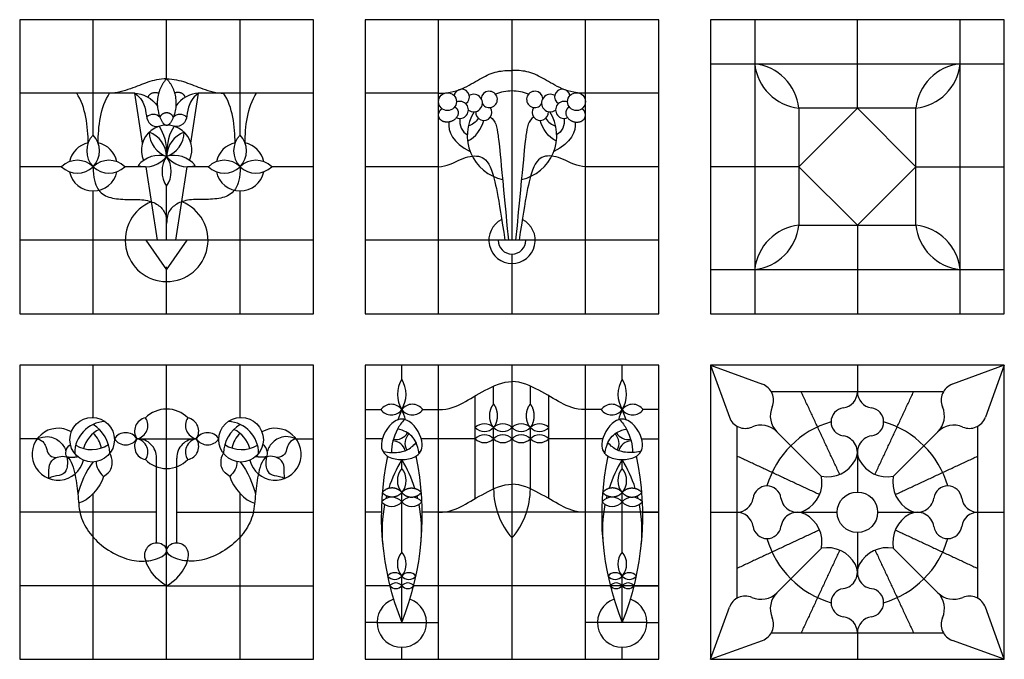
# Model space of a CAD drawing. Units: millimetres. Extents: x -192 to 170, y -187 to 124.
# Drawn here: x -192 to 21, y -14 to 124 of the extents above; entities that cross this region are included whole.
import ezdxf

# ---------------------------------------------------------------- set-up
doc = ezdxf.new("R2010")
doc.units = ezdxf.units.MM
doc.header["$MEASUREMENT"] = 0
doc.layers.add('Layer 03', color=5, linetype='Continuous')

msp = doc.modelspace()

# ---------------------------------------------------------------- linework, layer by layer
at = {"layer": 'Layer 03'}
for p, q in [((-192.19, 123.73), (-192.19, 60.23)), ((-128.69, 123.73), (-192.19, 123.73)), ((-176.31, 98.81), (-176.31, 123.73)), ((-160.44, 110.97), (-160.44, 123.73)), ((-144.56, 98.81), (-144.56, 123.73)), ((-128.69, 60.23), (-128.69, 123.73)), ((-117.56, 123.73), (-117.56, 60.23)), ((-54.06, 123.73), (-117.56, 123.73)), ((-101.69, 60.23), (-101.69, 123.73)), ((-85.81, 76.1), (-85.81, 123.73)), ((-69.94, 60.23), (-69.94, 123.73)), ((-54.06, 60.23), (-54.06, 123.73)), ((-33.38, 123.73), (-33.38, 60.23)), ((11, 60.23), (11, 123.73)), ((20.56, 114.16), (-42.94, 114.16)), ((-167.31, 107.85), (-192.19, 107.85)), ((-128.69, 107.85), (-153.57, 107.85)), ((-101.69, 107.85), (-117.56, 107.85)), ((-54.06, 107.85), (-69.94, 107.85)), ((-183.15, 91.98), (-192.19, 91.98)), ((-164.97, 91.98), (-169.48, 91.98)), ((-151.4, 91.98), (-155.9, 91.98)), ((-128.69, 91.98), (-137.73, 91.98)), ((-101.69, 91.98), (-117.56, 91.98)), ((-54.06, 91.98), (-69.94, 91.98)), ((-160.44, 76.1), (-160.44, 87.75)), ((-176.31, 60.23), (-176.31, 86.74)), ((-144.56, 60.23), (-144.56, 86.74)), ((-128.69, 76.1), (-192.19, 76.1)), ((-54.06, 76.1), (-117.56, 76.1)), ((-85.81, 60.23), (-85.81, 73.12)), ((-160.44, 60.23), (-160.44, 70.38)), ((-42.94, 69.79), (20.56, 69.79)), ((-192.19, 60.23), (-128.69, 60.23)), ((-117.56, 60.23), (-54.06, 60.23)), ((-128.69, 49.1), (-192.19, 49.1)), ((-192.19, 49.1), (-192.19, -14.4)), ((-176.31, 37.83), (-176.31, 49.1)), ((-160.44, -14.4), (-160.44, 49.1)), ((-144.56, 37.83), (-144.56, 49.1)), ((-128.69, -14.4), (-128.69, 49.1)), ((-54.06, 49.1), (-117.56, 49.1)), ((-117.56, 49.1), (-117.56, -14.4)), ((-101.69, -14.4), (-101.69, 49.1)), ((-85.81, -14.4), (-85.81, 49.1)), ((-69.94, -14.4), (-69.94, 49.1)), ((-54.06, -14.4), (-54.06, 49.1)), ((-188.41, 33.23), (-192.19, 33.23)), ((-132.47, 33.23), (-128.69, 33.23)), ((-113.81, 33.23), (-117.56, 33.23)), ((-93.75, 33.23), (-105.44, 33.23)), ((-66.19, 33.23), (-77.88, 33.23)), ((-57.81, 33.23), (-54.06, 33.23)), ((-176.31, -14.4), (-176.31, 21.38)), ((-144.56, -14.4), (-144.56, 21.38)), ((-162.61, 17.35), (-192.19, 17.35)), ((-158.27, 17.35), (-128.69, 17.35)), ((-114.06, 17.35), (-117.56, 17.35)), ((-54.06, 17.35), (-105.19, 17.35)), ((-57.57, 17.35), (-54.06, 17.35)), ((-160.44, 1.48), (-192.19, 1.48)), ((-160.44, 1.48), (-128.69, 1.48)), ((-112.2, 1.48), (-117.56, 1.48)), ((-54.06, 1.48), (-107.05, 1.48)), ((-59.43, 1.48), (-54.06, 1.48)), ((-192.19, -14.4), (-128.69, -14.4)), ((-117.56, -14.4), (-54.06, -14.4))]:
    msp.add_line(p, q, dxfattribs=at)
for points in [[(20.56, 60.23), (20.56, 123.73), (-42.94, 123.73), (-42.94, 60.23)], [(-23.81, 91.98), (-11.19, 104.6), (1.43, 91.98), (-11.19, 79.35)], [(1.43, 79.35), (1.43, 104.6), (-23.81, 104.6), (-23.81, 79.35)], [(20.56, -14.4), (20.56, 49.1), (-42.94, 49.1), (-42.94, -14.4)]]:
    msp.add_lwpolyline(points, close=True, dxfattribs=at)
for points in [[(-11.19, 104.6), (-11.19, 123.73)], [(-165.65, 97.04), (-167.31, 107.85)], [(-155.22, 97.04), (-153.57, 107.85)], [(-162.44, 76.1), (-164.88, 91.98)], [(-158.43, 76.1), (-156, 91.98)], [(-23.81, 91.98), (-42.94, 91.98)], [(1.43, 91.98), (20.56, 91.98)], [(-11.19, 79.35), (-11.19, 60.23)], [(-164.91, 76.1), (-160.44, 69.72)], [(-160.44, 69.72), (-155.97, 76.1)], [(-109.63, 46.07), (-109.63, 49.1)], [(-62, 46.07), (-62, 49.1)], [(-42.94, 49.1), (-31.71, 45.02)], [(-42.94, 49.1), (-38.85, 37.87)], [(-11.19, 49.1), (-11.19, 43.38)], [(20.56, 49.1), (9.33, 45.02)], [(20.56, 49.1), (16.47, 37.87)], [(-89.78, 40.73), (-89.78, 44.59)], [(-81.85, 40.73), (-81.85, 44.59)], [(7.4, 43.38), (-29.78, 43.38)], [(-93.75, 20.32), (-93.75, 42.5)], [(-77.88, 20.32), (-77.88, 42.5)], [(-117.56, 39.53), (-114.17, 39.53)], [(-105.09, 39.53), (-101.69, 39.53)], [(-66.54, 39.53), (-69.94, 39.53)], [(-54.06, 39.53), (-57.46, 39.53)], [(-89.78, 22.41), (-89.78, 35.63)], [(-81.85, 22.41), (-81.85, 35.63)], [(-37.22, 35.94), (-37.22, -1.24)], [(-28.56, 34.72), (-18.95, 25.11)], [(6.18, 34.72), (-3.43, 25.11)], [(14.84, -1.24), (14.84, 35.94)], [(-166.86, 33.23), (-154.02, 33.23)], [(-11.19, 30.32), (-11.19, 21.73)], [(-162.61, 10.71), (-162.61, 29.07)], [(-158.27, 10.71), (-158.27, 29.07)], [(-109.63, 26.79), (-109.63, 28.73)], [(-62, 26.79), (-62, 28.73)], [(-109.63, 8.75), (-109.63, 21.62)], [(-62, 8.75), (-62, 21.62)], [(-42.94, 17.35), (-37.22, 17.35)], [(-24.16, 17.35), (-15.57, 17.35)], [(-6.81, 17.35), (1.78, 17.35)], [(14.84, 17.35), (20.56, 17.35)], [(-11.19, 12.97), (-11.19, 4.39)], [(-18.95, 9.59), (-28.56, -0.02)], [(-3.43, 9.59), (6.18, -0.02)], [(-109.63, -6.46), (-109.63, 3.58)], [(-62, -6.46), (-62, 3.58)], [(-42.94, -14.4), (-38.85, -3.17)], [(20.56, -14.4), (16.47, -3.17)], [(-114.97, -6.46), (-117.56, -6.46)], [(-114.97, -6.46), (-104.28, -6.46)], [(-104.28, -6.46), (-101.69, -6.46)], [(-67.35, -6.46), (-69.94, -6.46)], [(-56.66, -6.46), (-67.35, -6.46)], [(-56.66, -6.46), (-54.06, -6.46)], [(-42.94, -14.4), (-31.71, -10.31)], [(-29.78, -8.68), (7.4, -8.68)], [(-11.19, -8.68), (-11.19, -14.4)], [(20.56, -14.4), (9.33, -10.31)], [(-109.63, -14.4), (-109.63, -11.8)], [(-62, -14.4), (-62, -11.8)]]:
    msp.add_lwpolyline(points, dxfattribs=at)
for centre, radius in [((-99.75, 106.03), 1.93), ((-71.87, 106.03), 1.93), ((-176.53, 33.02), 4.81), ((-144.35, 33.02), 4.81), ((-11.19, 17.35), 4.38)]:
    msp.add_circle(centre, radius, dxfattribs=at)
for centre, radius, start, end in [((-22.66, 115.32), 10.78, 186.1425, 263.8575), ((-34.53, 103.45), 10.78, 6.1425, 83.8575), ((12.15, 103.45), 10.78, 96.1425, 173.8575), ((0.28, 115.32), 10.78, 276.1425, 353.8575), ((-96.68, 107.03), 1.67, 301.0939, 169.7573), ((-74.94, 107.03), 1.67, 10.2427, 238.9061), ((-94.09, 105.72), 1.9, 233.0331, 120.4218), ((-90.74, 106.51), 1.76, 213.691, 173.0452), ((-85.81, 98.67), 9.67, 90, 111.7144), ((-85.81, 98.67), 9.67, 68.2856, 90), ((-80.89, 106.51), 1.76, 6.9548, 326.309), ((-77.54, 105.72), 1.9, 59.5782, 306.9669), ((-97.07, 104.25), 1.84, 245.8577, 114.1637), ((-91.91, 103.72), 1.76, 174.9983, 36.7766), ((-79.71, 103.72), 1.76, 143.2234, 5.0017), ((-74.56, 104.25), 1.84, 65.8363, 294.1423), ((-163.34, 101.29), 2, 42.4844, 135.5045), ((-157.54, 101.29), 2, 44.4955, 137.5156), ((-85.81, 98.67), 9.67, 147.761, 257.8414), ((-85.81, 98.67), 9.67, 282.1586, 32.239), ((-160.44, 95.55), 5.43, 336.0981, 203.9019), ((-172.83, 95.39), 4.88, 135.5656, 224.4344), ((-179.8, 95.39), 4.88, 315.5656, 44.4344), ((-166.17, 94.03), 5.73, 1.7207, 70.2793), ((-158.5, 99.6), 5.73, 181.7207, 250.2793), ((-162.37, 99.6), 5.73, 289.7207, 358.2793), ((-154.71, 94.03), 5.73, 109.7207, 178.2793), ((-141.08, 95.39), 4.88, 135.5656, 224.4344), ((-148.05, 95.39), 4.88, 315.5656, 44.4344), ((-176.31, 91.98), 5.24, 101.976, 168.024), ((-176.31, 91.98), 5.24, 11.976, 78.024), ((-144.56, 91.98), 5.24, 101.976, 168.024), ((-144.56, 91.98), 5.24, 11.976, 78.024), ((-162.04, 88.7), 5.73, 73.7207, 142.2793), ((-164.97, 97.71), 5.73, 253.7207, 322.2793), ((-155.7, 90.97), 5.73, 145.7207, 214.2793), ((-158.83, 88.7), 5.73, 37.7207, 106.2793), ((-155.9, 97.71), 5.73, 217.7207, 286.2793), ((-165.17, 90.97), 5.73, 325.7207, 34.2793), ((-179.73, 88.49), 4.88, 45.5656, 134.4344), ((-179.73, 95.46), 4.88, 225.5656, 314.4344), ((-172.9, 88.49), 4.88, 45.5656, 134.4344), ((-172.9, 95.46), 4.88, 225.5656, 314.4344), ((-147.98, 88.49), 4.88, 45.5656, 134.4344), ((-147.98, 95.46), 4.88, 225.5656, 314.4344), ((-141.15, 88.49), 4.88, 45.5656, 134.4344), ((-141.15, 95.46), 4.88, 225.5656, 314.4344), ((-176.31, 91.98), 5.24, 191.976, 348.024), ((-144.56, 91.98), 5.24, 191.976, 348.024), ((-160.44, 76.1), 8.94, 111.5177, 68.4823), ((-85.81, 76.1), 5.01, 116.4017, 270), ((-85.81, 76.1), 5.01, 270, 63.5983), ((-34.53, 80.51), 10.78, 276.1425, 353.8575), ((-22.66, 68.64), 10.78, 96.1425, 173.8575), ((0.28, 68.64), 10.78, 6.1425, 83.8575), ((12.15, 80.51), 10.78, 186.1425, 263.8575), ((-85.81, 76.1), 2.98, 180, 270), ((-85.81, 76.1), 2.98, 270, 360), ((-104.31, 42.8), 6.24, 148.4219, 211.5781), ((-114.95, 42.8), 6.24, 328.4219, 31.5781), ((-56.68, 42.8), 6.24, 148.4219, 211.5781), ((-67.32, 42.8), 6.24, 328.4219, 31.5781), ((-32.96, 41.57), 3.66, 336.7296, 70), ((10.58, 41.57), 3.66, 110, 203.2704), ((-14.71, 43.38), 3.52, 277.7914, 0), ((-7.67, 43.38), 3.52, 180, 262.2086), ((-111.9, 37.84), 2.83, 36.696, 143.304), ((-107.36, 37.84), 2.83, 36.696, 143.304), ((-64.27, 37.84), 2.83, 36.696, 143.304), ((-59.73, 37.84), 2.83, 36.696, 143.304), ((-160.44, 33.23), 6.42, 90, 135.4454), ((-160.44, 33.23), 6.42, 44.5546, 90), ((-111.9, 41.23), 2.83, 216.696, 323.304), ((-52.25, 16.54), 61.81, 158.1572, 160.3355), ((-167, 16.54), 61.81, 19.6645, 21.8428), ((-107.36, 41.23), 2.83, 216.696, 323.304), ((-64.27, 41.23), 2.83, 216.696, 323.304), ((-4.63, 16.54), 61.81, 158.1572, 160.3355), ((-59.73, 41.23), 2.83, 216.696, 323.304), ((-119.37, 16.54), 61.81, 19.6645, 21.8428), ((-25.1, 38.19), 4.9, 156.7295, 225), ((-13.82, 36.88), 3.05, 97.7914, 261.7857), ((-8.56, 36.88), 3.05, 278.2143, 82.2086), ((2.72, 38.19), 4.9, 315, 23.2705), ((-173.43, 30.09), 6.87, 92.6911, 180.4856), ((-180.46, 29.77), 7.75, 2.4078, 57.6914), ((-164.46, 34.88), 2.91, 100.9364, 214.5093), ((-167.41, 36.08), 2.91, 280.9364, 34.5093), ((-153.47, 36.08), 2.91, 145.4907, 259.0636), ((-156.42, 34.88), 2.91, 325.4907, 79.0636), ((-140.42, 29.77), 7.75, 122.3086, 177.5922), ((-147.44, 30.09), 6.87, 359.5144, 87.3089), ((-107.24, 31.41), 6.82, 125.4096, 174.5903), ((-109.63, 34.77), 2.7, 54.5903, 125.4096), ((-112.01, 31.41), 6.82, 5.4097, 54.5901), ((-91.77, 33.73), 2.74, 43.7644, 136.2356), ((-87.8, 33.73), 2.74, 43.7644, 136.2356), ((-83.83, 33.73), 2.74, 43.7644, 136.2356), ((-79.86, 33.73), 2.74, 43.7644, 136.2356), ((-59.62, 31.41), 6.82, 125.4099, 174.5903), ((-62, 34.77), 2.7, 54.5904, 125.4097), ((-64.39, 31.41), 6.82, 5.4097, 54.5904), ((-35.41, 39.13), 3.66, 200, 293.2704), ((-11.19, 17.35), 20.34, 106.2082, 163.7918), ((-11.19, 17.35), 20.34, 16.2082, 73.7918), ((13.03, 39.13), 3.66, 246.7296, 340), ((-183.89, 29.89), 5.61, 59.3306, 346.7046), ((-171.91, 29.2), 6.79, 116.8724, 163.4786), ((-180.17, 30.11), 5.75, 11.2066, 47.8152), ((-169.29, 31.63), 2.91, 33.2136, 146.7864), ((-151.59, 31.63), 2.91, 33.2136, 146.7864), ((-140.7, 30.11), 5.75, 132.1848, 168.7934), ((-148.97, 29.2), 6.79, 16.5214, 63.1276), ((-136.98, 29.89), 5.61, 193.2954, 120.6694), ((-110.89, 35.93), 2.87, 258.8129, 330.8213), ((-106.07, 32.25), 2.87, 134.1591, 210.0616), ((-91.77, 37.53), 2.74, 223.7644, 316.2356), ((-91.77, 31.33), 2.74, 43.7644, 136.2356), ((-87.8, 37.53), 2.74, 223.7644, 316.2356), ((-87.8, 31.33), 2.74, 43.7644, 136.2356), ((-83.83, 37.53), 2.74, 223.7644, 316.2356), ((-83.83, 31.33), 2.74, 43.7644, 136.2356), ((-79.86, 37.53), 2.74, 223.7644, 316.2356), ((-79.86, 31.33), 2.74, 43.7644, 136.2356), ((-65.56, 32.25), 2.87, 329.9384, 45.8409), ((-60.74, 35.93), 2.87, 209.1787, 281.1871), ((-32.03, 31.26), 4.9, 45, 113.2705), ((9.65, 31.26), 4.9, 66.7295, 135), ((-176.63, 37.34), 6.46, 237.8489, 303.9588), ((-169.29, 34.82), 2.91, 213.2136, 326.7864), ((-164.46, 31.58), 2.91, 145.4907, 259.0636), ((-167.41, 30.37), 2.91, 325.4907, 79.0636), ((-166.77, 29.07), 4.16, 359.9998, 90), ((-154.11, 29.07), 4.16, 90, 180.0002), ((-153.47, 30.37), 2.91, 100.9364, 214.5093), ((-156.42, 31.58), 2.91, 280.9364, 34.5093), ((-151.59, 34.82), 2.91, 213.2136, 326.7864), ((-144.25, 37.34), 6.46, 236.0412, 302.1511), ((-111.34, 31.8), 2.7, 174.5903, 245.4096), ((-111.66, 29.91), 2.87, 15.2747, 87.4777), ((-107.91, 31.8), 2.7, 294.5903, 5.4096), ((-91.77, 35.13), 2.74, 223.7644, 316.2356), ((-87.8, 35.13), 2.74, 223.7644, 316.2356), ((-83.83, 35.13), 2.74, 223.7644, 316.2356), ((-79.86, 35.13), 2.74, 223.7644, 316.2356), ((-63.71, 31.8), 2.7, 174.5904, 245.4097), ((-59.97, 29.91), 2.87, 92.5223, 164.7253), ((-60.29, 31.8), 2.7, 294.5904, 5.4097), ((-14.76, 30.32), 3.57, 331.9929, 81.7857), ((-7.62, 30.32), 3.57, 98.2143, 208.0071), ((-160.44, 33.23), 6.42, 224.5546, 270), ((-160.44, 33.23), 6.42, 270, 315.4454), ((-52.25, 16.54), 61.81, 167.9274, 201.8428), ((-109.63, 35.54), 6.82, 245.4097, 294.5903), ((-84.17, 13.36), 29.73, 148.8789, 162.0821), ((-167, 16.54), 61.81, 338.1572, 12.0726), ((-135.08, 13.36), 29.73, 17.9179, 31.1211), ((-4.63, 16.54), 61.81, 167.9274, 201.8428), ((-62, 35.54), 6.82, 245.4097, 294.5903), ((-36.55, 13.36), 29.73, 148.8789, 162.0821), ((-119.37, 16.54), 61.81, 338.1572, 12.0726), ((-87.46, 13.36), 29.73, 17.9179, 31.1211), ((-17.68, 31.87), 6.87, 259.3001, 331.9929), ((-4.7, 31.87), 6.87, 208.0071, 280.6999), ((-106.62, 24.2), 3.97, 139.3433, 220.6567), ((-112.64, 24.2), 3.97, 319.3433, 40.6567), ((-58.99, 24.2), 3.97, 139.3433, 220.6567), ((-65.01, 24.2), 3.97, 319.3433, 40.6567), ((-25.7, 23.84), 6.87, 298.0071, 10.6999), ((3.32, 23.84), 6.87, 169.3001, 241.9929), ((-73.61, 22.41), 16.17, 180, 221.0102), ((-98.02, 22.41), 16.17, 318.9898, 0), ((-30.71, 19.98), 3.05, 8.2143, 172.2086), ((8.33, 19.98), 3.05, 7.7914, 171.7857), ((-111.81, 17.78), 2.85, 40.0471, 139.9529), ((-111.81, 21.45), 2.85, 220.0471, 319.9529), ((-84.17, 13.36), 29.73, 165.3016, 166.4312), ((-107.45, 17.78), 2.85, 40.0471, 139.9529), ((-107.45, 21.45), 2.85, 220.0471, 319.9529), ((-135.08, 13.36), 29.73, 13.5688, 14.6984), ((-64.18, 17.78), 2.85, 40.0471, 139.9529), ((-64.18, 21.45), 2.85, 220.0471, 319.9529), ((-36.55, 13.36), 29.73, 165.3016, 166.4312), ((-59.82, 17.78), 2.85, 40.0471, 139.9529), ((-59.82, 21.45), 2.85, 220.0471, 319.9529), ((-87.46, 13.36), 29.73, 13.5688, 14.6984), ((-37.22, 20.87), 3.52, 270, 352.2086), ((-24.16, 20.93), 3.57, 188.2143, 298.0071), ((1.78, 20.93), 3.57, 241.9929, 351.7857), ((14.84, 20.87), 3.52, 187.7914, 270), ((-84.17, 13.36), 29.73, 168.9475, 185.6893), ((-135.08, 13.36), 29.73, 354.3107, 11.0525), ((-36.55, 13.36), 29.73, 168.9475, 185.6893), ((-87.46, 13.36), 29.73, 354.3107, 11.0525), ((-37.22, 13.83), 3.52, 7.7914, 90), ((-24.16, 13.78), 3.57, 61.9929, 171.7857), ((1.78, 13.78), 3.57, 8.2143, 118.0071), ((14.84, 13.83), 3.52, 90, 172.2086), ((-25.7, 10.87), 6.87, 349.3001, 61.9929), ((3.32, 10.87), 6.87, 118.0071, 190.6999), ((-30.71, 14.72), 3.05, 187.7914, 351.7857), ((8.33, 14.72), 3.05, 188.2143, 352.2086), ((-162.61, 8.15), 2.56, 44.0572, 164.9127), ((-158.27, 8.15), 2.56, 15.0873, 135.9428), ((-11.19, 17.35), 20.34, 196.2082, 253.7918), ((-11.19, 17.35), 20.34, 286.2082, 343.7918), ((-161.62, 9.11), 1.18, 304.0352, 44.0568), ((-159.26, 9.11), 1.18, 135.9432, 235.9648), ((-106.62, 6.17), 3.97, 139.3433, 220.6567), ((-112.64, 6.17), 3.97, 319.3433, 40.6567), ((-58.99, 6.17), 3.97, 139.3433, 220.6567), ((-65.01, 6.17), 3.97, 319.3433, 40.6567), ((-17.68, 2.84), 6.87, 28.0071, 100.6999), ((-4.7, 2.84), 6.87, 79.3001, 151.9929), ((-111.16, 2.3), 2, 40.0471, 139.9529), ((-108.09, 2.3), 2, 40.0471, 139.9529), ((-63.53, 2.3), 2, 40.0471, 139.9529), ((-60.47, 2.3), 2, 40.0471, 139.9529), ((-14.76, 4.39), 3.57, 278.2143, 28.0071), ((-7.62, 4.39), 3.57, 151.9929, 261.7857), ((-111.16, 4.87), 2, 220.0471, 319.9529), ((-108.09, 4.87), 2, 220.0471, 319.9529), ((-63.53, 4.87), 2, 220.0471, 319.9529), ((-60.47, 4.87), 2, 220.0471, 319.9529), ((-110.91, 0.4), 1.68, 40.0471, 139.9529), ((-110.91, 2.56), 1.68, 220.0471, 319.9529), ((-108.34, 0.4), 1.68, 40.0471, 139.9529), ((-108.34, 2.56), 1.68, 220.0471, 319.9529), ((-63.29, 0.4), 1.68, 40.0471, 139.9529), ((-63.29, 2.56), 1.68, 220.0471, 319.9529), ((-60.71, 0.4), 1.68, 40.0471, 139.9529), ((-60.71, 2.56), 1.68, 220.0471, 319.9529), ((-13.82, -2.17), 3.05, 98.2143, 262.2086), ((-8.56, -2.17), 3.05, 277.7914, 81.7857), ((-109.63, -6.46), 5.34, 109.3652, 70.6348), ((-62, -6.46), 5.34, 109.3652, 70.6348), ((-35.41, -4.42), 3.66, 66.7296, 160), ((-32.03, 3.45), 4.9, 246.7295, 315), ((-25.1, -3.48), 4.9, 135, 203.2705), ((2.72, -3.48), 4.9, 336.7295, 45), ((9.65, 3.45), 4.9, 225, 293.2705), ((13.03, -4.42), 3.66, 20, 113.2704), ((-32.96, -6.87), 3.66, 290, 23.2704), ((-14.71, -8.68), 3.52, 0, 82.2086), ((-7.67, -8.68), 3.52, 97.7914, 180), ((10.58, -6.87), 3.66, 156.7296, 250)]:
    msp.add_arc(centre, radius, start, end, dxfattribs=at)
for points, degree in [([(-101.69, 107.85), (-99.21, 107.85), (-95.84, 108.98), (-92.42, 111.25), (-89.02, 112.73), (-86.79, 112.77), (-85.81, 112.77)], 3), ([(-69.94, 107.85), (-72.42, 107.85), (-75.78, 108.98), (-79.21, 111.25), (-82.61, 112.73), (-84.84, 112.77), (-85.81, 112.77)], 3), ([(-160.44, 110.97), (-161.97, 110.97), (-164.64, 110.27), (-167.98, 108.83), (-171.31, 107.85), (-172.75, 107.85)], 3), ([(-160.44, 110.97), (-158.91, 110.97), (-156.24, 110.27), (-152.9, 108.83), (-149.56, 107.85), (-148.12, 107.85)], 3), ([(-177.4, 97.1), (-177.4, 100.5), (-177.9, 104.93), (-179.87, 107.85)], 3), ([(-175.23, 97.1), (-175.23, 100.5), (-174.73, 104.93), (-172.75, 107.85)], 3), ([(-167.31, 107.85), (-165.78, 107.85), (-163.43, 106.76), (-162.43, 105.02)], 3), ([(-153.57, 107.85), (-155.1, 107.85), (-157.44, 106.76), (-158.45, 105.02)], 3), ([(-145.65, 97.1), (-145.65, 100.5), (-146.15, 104.93), (-148.12, 107.85)], 3), ([(-143.48, 97.1), (-143.48, 100.5), (-142.98, 104.93), (-141, 107.85)], 3), ([(-97.07, 102.41), (-97.31, 100.91), (-96.57, 99.41), (-95.48, 98.92)], 3), ([(-93.1, 102.42), (-93.67, 101.51), (-94.33, 101.03), (-95.25, 100.76)], 3), ([(-90.47, 102.71), (-89.38, 101.94), (-88.81, 99.34), (-88.32, 94.18), (-86.6, 76.1)], 3), ([(-81.16, 102.71), (-82.25, 101.94), (-82.82, 99.34), (-83.3, 94.18), (-85.03, 76.1)], 3), ([(-78.53, 102.42), (-77.96, 101.51), (-77.29, 101.03), (-76.38, 100.76)], 3), ([(-74.56, 102.41), (-74.31, 100.91), (-75.05, 99.41), (-76.15, 98.92)], 3), ([(-162.08, 100.72), (-161, 99.12), (-160.44, 97.33), (-160.44, 94.2)], 3), ([(-158.8, 100.72), (-159.88, 99.12), (-160.44, 97.33), (-160.44, 94.2)], 3), ([(-99.43, 101.64), (-99.74, 99.48), (-98.61, 97.25), (-94.86, 95.26)], 3), ([(-95.42, 97.52), (-93.59, 98.34), (-92.42, 100.21), (-91.91, 101.96)], 3), ([(-76.21, 97.52), (-78.04, 98.34), (-79.2, 100.21), (-79.71, 101.96)], 3), ([(-72.2, 101.64), (-71.89, 99.48), (-73.02, 97.25), (-76.76, 95.26)], 3), ([(-101.69, 91.98), (-99.94, 91.98), (-96.77, 93.88), (-92.88, 94.71), (-90.07, 92.66), (-88.79, 85.59), (-87.35, 76.1)], 3), ([(-69.94, 91.98), (-71.69, 91.98), (-74.86, 93.88), (-78.74, 94.71), (-81.56, 92.66), (-82.83, 85.59), (-84.28, 76.1)], 3), ([(-176.31, 91.98), (-176.31, 89.58), (-175.55, 86.79), (-173.09, 85.24), (-169.51, 84.84), (-165.63, 84.99), (-162.75, 84.23), (-160.89, 82.57), (-160.44, 81.06), (-160.44, 79.74)], 3), ([(-144.56, 91.98), (-144.56, 89.58), (-145.33, 86.79), (-147.78, 85.24), (-151.37, 84.84), (-155.25, 84.99), (-158.12, 84.23), (-159.99, 82.57), (-160.44, 81.06), (-160.44, 79.74)], 3), ([(-101.69, 39.53), (-99.4, 39.53), (-96.4, 40.85), (-91.91, 43.68), (-87.74, 45.6), (-85.81, 45.6)], 3), ([(-69.94, 39.53), (-72.23, 39.53), (-75.22, 40.85), (-79.72, 43.68), (-83.88, 45.6), (-85.81, 45.6)], 3), ([(-15.01, 25.54), (-19.17, 34.46), (-23.33, 43.38)], 2), ([(-7.37, 25.54), (-3.21, 34.46), (0.95, 43.38)], 2), ([(-109.05, 37.41), (-109.66, 36.76), (-110.16, 36.05), (-110.56, 35.31)], 3), ([(-62.58, 37.41), (-61.97, 36.76), (-61.47, 36.05), (-61.07, 35.31)], 3), ([(-110.56, 35.31), (-111.46, 33.64), (-111.85, 31.83), (-111.85, 30.25)], 3), ([(-61.07, 35.31), (-60.17, 33.64), (-59.77, 31.83), (-59.78, 30.25)], 3), ([(-188.41, 33.23), (-186.97, 32.81), (-186.39, 31.1), (-186.11, 29.89), (-185.1, 29.16), (-184.25, 29.16)], 3), ([(-181.99, 29.36), (-182.47, 29.93), (-182.25, 31.18), (-181.23, 31.99)], 3), ([(-138.88, 29.36), (-138.4, 29.93), (-138.63, 31.18), (-139.65, 31.99)], 3), ([(-132.47, 33.23), (-133.9, 32.81), (-134.49, 31.1), (-134.77, 29.89), (-135.78, 29.16), (-136.62, 29.16)], 3), ([(-105.9, 30), (-106.06, 31.04), (-106.27, 31.81), (-106.54, 32.42)], 3), ([(-65.73, 30), (-65.56, 31.04), (-65.36, 31.81), (-65.09, 32.42)], 3), ([(-174.09, 25.07), (-172.36, 26.17), (-172.02, 28.14), (-172.36, 29.56), (-172.71, 30.1)], 3), ([(-146.79, 25.07), (-148.52, 26.17), (-148.85, 28.14), (-148.52, 29.56), (-148.17, 30.1)], 3), ([(-113.68, 30.45), (-112.99, 30.34), (-112.38, 30.27), (-111.85, 30.25)], 3), ([(-57.95, 30.45), (-58.64, 30.34), (-59.25, 30.27), (-59.78, 30.25)], 3), ([(-185.98, 24.68), (-185.77, 25.31), (-186.06, 27.15), (-185.2, 28.93), (-183.33, 29.59), (-181.99, 29.36)], 3), ([(-181.99, 29.36), (-181.74, 27.77), (-182.11, 25.95), (-183.45, 25.2), (-185.27, 25.11), (-185.98, 24.68)], 3), ([(-181.99, 29.36), (-181.09, 29.09), (-179.68, 29.38)], 2), ([(-176.31, 28.22), (-177.99, 26.17), (-179.12, 23.41), (-179.62, 21.19)], 3), ([(-175.63, 28.3), (-175.75, 27.17), (-174.99, 26.01), (-174.09, 25.07)], 3), ([(-145.25, 28.3), (-145.12, 27.17), (-145.89, 26.01), (-146.79, 25.07)], 3), ([(-144.56, 28.22), (-142.89, 26.17), (-141.76, 23.41), (-141.25, 21.19)], 3), ([(-138.88, 29.36), (-139.79, 29.09), (-141.2, 29.38)], 2), ([(-138.88, 29.36), (-139.13, 27.77), (-138.77, 25.95), (-137.43, 25.2), (-135.61, 25.11), (-134.9, 24.68)], 3), ([(-134.9, 24.68), (-135.11, 25.31), (-134.82, 27.15), (-135.68, 28.93), (-137.54, 29.59), (-138.88, 29.36)], 3), ([(-19.37, 21.17), (-28.3, 25.33), (-37.22, 29.49)], 2), ([(-3.01, 21.17), (5.92, 25.33), (14.84, 29.49)], 2), ([(-174.09, 25.07), (-174.65, 22.78), (-177.44, 19.68), (-179.45, 19.32)], 3), ([(-146.79, 25.07), (-146.23, 22.78), (-143.44, 19.68), (-141.42, 19.32)], 3), ([(-101.69, 17.35), (-99.4, 17.35), (-96.4, 18.67), (-91.91, 21.5), (-87.74, 23.41), (-85.81, 23.41)], 3), ([(-69.94, 17.35), (-72.23, 17.35), (-75.22, 18.67), (-79.72, 21.5), (-83.88, 23.41), (-85.81, 23.41)], 3), ([(-19.37, 13.54), (-28.3, 9.38), (-37.22, 5.21)], 2), ([(-3.01, 13.54), (5.92, 9.38), (14.84, 5.21)], 2), ([(-160.44, 1.48), (-163.7, 3.32), (-165.59, 6.91), (-165.08, 8.82)], 3), ([(-160.44, 1.48), (-157.18, 3.32), (-155.28, 6.91), (-155.8, 8.82)], 3), ([(-15.01, 9.17), (-19.17, 0.25), (-23.33, -8.68)], 2), ([(-7.37, 9.17), (-3.21, 0.25), (0.95, -8.68)], 2)]:
    msp.add_open_spline(points, degree=degree, dxfattribs=at)
for points, weights in [([(-160.44, 110.97), (-164.49, 106.57), (-161.25, 101.44)], [1, 0.768056421863, 1]), ([(-160.44, 110.97), (-156.39, 106.57), (-159.63, 101.44)], [1, 0.768056421863, 1]), ([(-164.46, 106.97), (-163.97, 108.5), (-162.15, 107.88)], [1, 0.734398698253, 1]), ([(-156.42, 106.97), (-156.91, 108.5), (-158.73, 107.88)], [1, 0.734398698253, 1])]:
    msp.add_rational_spline(points, weights, degree=2, dxfattribs=at)
for points, knots in [([(-167.31, 107.85), (-165.91, 106.79), (-164.93, 104.77), (-164.86, 102.3), (-163.94, 100.84), (-162.54, 100.57), (-162.08, 100.72)], [0, 0, 0, 0, 2.839319, 5.678639, 8.517958, 10.193149, 10.193149, 10.193149, 10.193149]), ([(-153.57, 107.85), (-154.96, 106.79), (-155.94, 104.77), (-156.01, 102.3), (-156.94, 100.84), (-158.33, 100.57), (-158.8, 100.72)], [0, 0, 0, 0, 2.839319, 5.678639, 8.517958, 10.193149, 10.193149, 10.193149, 10.193149]), ([(-106.54, 32.42), (-106.78, 32.96), (-107.65, 34.2), (-109.12, 35.06), (-110.56, 35.31)], [2.383435, 2.383435, 2.383435, 2.383435, 4.495407, 8.621672, 8.621672, 8.621672, 8.621672]), ([(-65.09, 32.42), (-64.84, 32.96), (-63.98, 34.2), (-62.51, 35.06), (-61.07, 35.31)], [2.383435, 2.383435, 2.383435, 2.383435, 4.495407, 8.621672, 8.621672, 8.621672, 8.621672]), ([(-188.41, 33.23), (-186.75, 33.93), (-184.25, 33.51), (-182.8, 31.93), (-182.3, 30.89), (-182.19, 30.53)], [0, 0, 0, 0, 3.316369, 6.632738, 8.268209, 8.268209, 8.268209, 8.268209]), ([(-132.47, 33.23), (-134.13, 33.93), (-136.62, 33.51), (-138.08, 31.93), (-138.57, 30.89), (-138.69, 30.53)], [0, 0, 0, 0, 3.316369, 6.632738, 8.268209, 8.268209, 8.268209, 8.268209]), ([(-111.85, 30.25), (-110.31, 30.18), (-108.31, 30.75), (-107.16, 31.64), (-106.54, 32.42)], [1.172918, 1.172918, 1.172918, 1.172918, 4.583174, 8.537188, 8.537188, 8.537188, 8.537188]), ([(-59.78, 30.25), (-61.32, 30.18), (-63.31, 30.75), (-64.47, 31.64), (-65.09, 32.42)], [1.172918, 1.172918, 1.172918, 1.172918, 4.583174, 8.537188, 8.537188, 8.537188, 8.537188]), ([(-181.99, 29.36), (-180.94, 28.52), (-180.08, 25.38), (-179.54, 20.71), (-179.28, 16.55), (-177.16, 12.65), (-173.8, 9.38), (-168.96, 6.99), (-165.03, 6.59), (-162.21, 7.28), (-160.96, 8.13)], [0, 0, 0, 0, 5.005111, 10.010223, 15.015334, 20.020445, 25.025556, 30.030668, 35.035779, 39.428748, 39.428748, 39.428748, 39.428748]), ([(-138.88, 29.36), (-139.93, 28.52), (-140.8, 25.38), (-141.33, 20.71), (-141.59, 16.55), (-143.72, 12.65), (-147.08, 9.38), (-151.92, 6.99), (-155.85, 6.59), (-158.66, 7.28), (-159.92, 8.13)], [0, 0, 0, 0, 5.005111, 10.010223, 15.015334, 20.020445, 25.025556, 30.030668, 35.035779, 39.428748, 39.428748, 39.428748, 39.428748])]:
    msp.add_open_spline(points, degree=3, knots=knots, dxfattribs=at)
for points, weights, knots in [([(-98.19, 104.89), (-97.68, 104.59), (-97.51, 104.09), (-96.94, 102.46), (-99, 101.75), (-101.05, 101.04), (-101.61, 102.67), (-101.96, 103.68), (-100.97, 104.52)], [0.860472677312, 0.885385859544, 1, 0.707106781187, 1, 0.707106781187, 1, 0.794841803999, 0.877091323048], [5.668506, 5.668506, 5.668506, 6.283185, 6.283185, 7.853982, 7.853982, 9.424778, 9.424778, 10.525048, 10.525048, 10.525048]), ([(-73.43, 104.89), (-73.94, 104.59), (-74.12, 104.09), (-74.68, 102.46), (-72.63, 101.75), (-70.58, 101.04), (-70.01, 102.67), (-69.66, 103.68), (-70.66, 104.52)], [0.860472677312, 0.885385859544, 1, 0.707106781187, 1, 0.707106781187, 1, 0.794841803999, 0.877091323048], [5.668506, 5.668506, 5.668506, 6.283185, 6.283185, 7.853982, 7.853982, 9.424778, 9.424778, 10.525048, 10.525048, 10.525048]), ([(-161.87, 102.64), (-161.47, 103.67), (-160.44, 103.67), (-159.41, 103.67), (-159.01, 102.64)], [1, 0.83211290945, 1, 0.83211290945, 1], [0, 0, 0, 1.961229, 1.961229, 3.922458, 3.922458, 3.922458]), ([(-161.25, 101.44), (-160.96, 100.97), (-160.44, 100.97), (-159.92, 100.97), (-159.63, 101.44)], [1, 0.885029134241, 1, 0.885029134241, 1], [4.016995, 4.016995, 4.016995, 5.046881, 5.046881, 6.076766, 6.076766, 6.076766]), ([(-89.78, 35.63), (-90.63, 36.67), (-90.63, 38.18), (-90.63, 39.69), (-89.78, 40.73)], [1, 0.919699568352, 1, 0.919699568352, 1], [0, 0, 0, 2.389488, 2.389488, 4.778976, 4.778976, 4.778976]), ([(-89.78, 35.63), (-88.94, 36.67), (-88.94, 38.18), (-88.94, 39.69), (-89.78, 40.73)], [1, 0.919699568352, 1, 0.919699568352, 1], [0, 0, 0, 2.389488, 2.389488, 4.778976, 4.778976, 4.778976]), ([(-81.85, 35.63), (-82.69, 36.67), (-82.69, 38.18), (-82.69, 39.69), (-81.85, 40.73)], [1, 0.919699568352, 1, 0.919699568352, 1], [0, 0, 0, 2.389488, 2.389488, 4.778976, 4.778976, 4.778976]), ([(-81.85, 35.63), (-81, 36.67), (-81, 38.18), (-81, 39.69), (-81.85, 40.73)], [1, 0.919699568352, 1, 0.919699568352, 1], [0, 0, 0, 2.389488, 2.389488, 4.778976, 4.778976, 4.778976]), ([(-109.63, 21.62), (-110.45, 22.6), (-111.74, 22.6), (-113.03, 22.6), (-113.86, 21.62)], [1, 0.906481298499, 1, 0.906481298499, 1], [0, 0, 0, 1.581663, 1.581663, 3.163325, 3.163325, 3.163325]), ([(-109.63, 21.62), (-110.45, 20.63), (-111.74, 20.63), (-113.03, 20.63), (-113.86, 21.62)], [1, 0.906481298499, 1, 0.906481298499, 1], [0, 0, 0, 1.581663, 1.581663, 3.163325, 3.163325, 3.163325]), ([(-109.63, 21.62), (-108.8, 22.6), (-107.51, 22.6), (-106.23, 22.6), (-105.4, 21.62)], [1, 0.906481298499, 1, 0.906481298499, 1], [0, 0, 0, 1.581663, 1.581663, 3.163325, 3.163325, 3.163325]), ([(-109.63, 21.62), (-108.8, 20.63), (-107.51, 20.63), (-106.23, 20.63), (-105.4, 21.62)], [1, 0.906481298499, 1, 0.906481298499, 1], [0, 0, 0, 1.581663, 1.581663, 3.163325, 3.163325, 3.163325]), ([(-62, 21.62), (-62.83, 22.6), (-64.12, 22.6), (-65.4, 22.6), (-66.23, 21.62)], [1, 0.906481298499, 1, 0.906481298499, 1], [0, 0, 0, 1.581663, 1.581663, 3.163325, 3.163325, 3.163325]), ([(-62, 21.62), (-62.83, 20.63), (-64.12, 20.63), (-65.4, 20.63), (-66.23, 21.62)], [1, 0.906481298499, 1, 0.906481298499, 1], [0, 0, 0, 1.581663, 1.581663, 3.163325, 3.163325, 3.163325]), ([(-62, 21.62), (-61.17, 22.6), (-59.89, 22.6), (-58.6, 22.6), (-57.77, 21.62)], [1, 0.906481298499, 1, 0.906481298499, 1], [0, 0, 0, 1.581663, 1.581663, 3.163325, 3.163325, 3.163325]), ([(-62, 21.62), (-61.17, 20.63), (-59.89, 20.63), (-58.6, 20.63), (-57.77, 21.62)], [1, 0.906481298499, 1, 0.906481298499, 1], [0, 0, 0, 1.581663, 1.581663, 3.163325, 3.163325, 3.163325])]:
    msp.add_rational_spline(points, weights, degree=2, knots=knots, dxfattribs=at)

doc.saveas('drawing.dxf')
